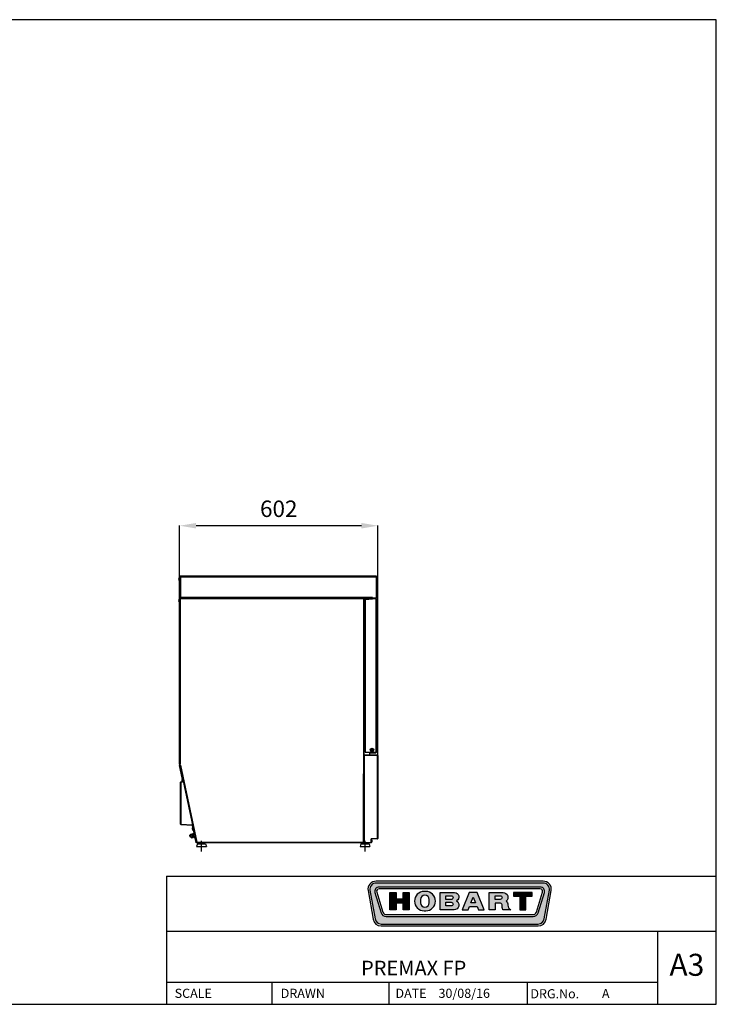
# Model space of a CAD drawing. Units: millimetres. Extents: x 10024 to 14250, y 0 to 2989.
# Drawn here: x 12137 to 14250, y 0 to 2989 of the extents above; entities that cross this region are included whole.
import ezdxf
from ezdxf.enums import TextEntityAlignment as Align

# ---------------------------------------------------------------- set-up
doc = ezdxf.new("R2010")
doc.units = ezdxf.units.MM
doc.linetypes.add('CENTER', pattern=[50.8, 31.75, -6.35, 6.35, -6.35])
for name, color, linetype in [('1', 1, 'Continuous'), ('5', 5, 'Continuous'), ('DEFAULT_1', 7, 'CENTER')]:
    doc.layers.add(name, color=color, linetype=linetype)
doc.layers.add('AM_5', color=3, linetype='Continuous', lineweight=25)
doc.styles.add('Arial', font='arial.ttf')
doc.styles.add('ROMANS', font='romans')
doc.styles.add('SIMPLEX', font='simplex')
doc.dimstyles.new('AM_ISO$0', dxfattribs={"dimtxt": 50, "dimasz": 50, "dimexe": 1, "dimexo": 1, "dimgap": 20, "dimtad": 1, "dimdsep": 46, "dimtxsty": 'Arial', "dimcen": 0, "dimclrd": 5, "dimclre": 5, "dimclrt": 6, "dimadec": 1, "dimazin": 2, "dimtp": 0.1, "dimtm": 0.1, "dimtfac": 0.71, "dimtmove": 0, "dimatfit": 3, "dimfxl": 1, "dimlwd": -1, "dimlwe": -1, "dimarcsym": 1})

# ---------------------------------------------------------------- blocks, each defined once
blk = doc.blocks.new('BOX')
blk.add_lwpolyline([(0, 0), (1, 0), (1, 1), (0, 1)], close=True)
blk = doc.blocks.new('A3titleb')
h = blk.add_hatch(color=5)
h.dxf.hatch_style = 1
h.paths.add_polyline_path([(-45.54, 31.11, 0.466308), (-47.21, 33.09), (-92.79, 33.09, 0.466308), (-94.46, 31.11), (-93.09, 23.31, 0.36397), (-91.42, 21.91), (-48.58, 21.91, 0.36397), (-46.91, 23.31)])
h.paths.add_polyline_path([(-93.11, 30.47, -0.504041), (-91.99, 31.99), (-48.01, 31.99, -0.504041), (-46.89, 30.47), (-48.56, 25.01, -0.329751), (-49.96, 23.97), (-90.04, 23.97, -0.329751), (-91.44, 25.01)], flags=16)
h.paths.add_polyline_path([(-92.62, 30.62, -0.504041), (-91.99, 31.47), (-48.01, 31.47, -0.504041), (-47.38, 30.62), (-49.05, 25.16, -0.329751), (-49.96, 24.49), (-90.04, 24.49, -0.329751), (-90.95, 25.16)], flags=0)
h.paths.add_polyline_path([(-89.02, 30.52), (-87.33, 30.52), (-87.33, 28.75), (-85.42, 28.75), (-85.42, 30.52), (-83.73, 30.52), (-83.73, 25.81), (-85.42, 25.81), (-85.42, 27.58), (-87.33, 27.58), (-87.33, 25.81), (-89.02, 25.81)], flags=0)
h.paths.add_polyline_path([(-79.68, 30.81), (-79.24, 30.81, -1), (-79.24, 25.52), (-79.68, 25.52, -1)], flags=0)
h.paths.add_polyline_path([(-80.64, 27.72), (-80.64, 28.61, -1), (-78.29, 28.61), (-78.29, 27.72, -1)], flags=0)
h.paths.add_polyline_path([(-75.35, 30.52), (-71.37, 30.52, -0.796474), (-70.86, 28.28, -0.767904), (-71.52, 25.81), (-75.35, 25.81)], flags=0)
h.paths.add_polyline_path([(-73.73, 26.84), (-73.73, 27.87), (-72.33, 27.87, -1), (-72.33, 26.84)], flags=0)
h.paths.add_polyline_path([(-73.73, 28.6), (-73.73, 29.63), (-72.33, 29.63, -1), (-72.33, 28.6)], flags=0)
h.paths.add_polyline_path([(-69.32, 25.81), (-67.37, 30.52), (-65.24, 30.52), (-63.29, 25.81), (-64.88, 25.81), (-65.24, 26.69), (-67.36, 26.69), (-67.72, 25.81)], flags=0)
h.paths.add_polyline_path([(-66.93, 27.72), (-66.3, 29.25), (-65.67, 27.72)], flags=0)
h.paths.add_polyline_path([(-61.96, 30.52), (-58.14, 30.52, -0.707107), (-57.31, 28.16, -0.240108), (-56.82, 27.07, 0.299682), (-56.08, 25.81), (-58.19, 25.81, -0.114453), (-58.43, 27.12, 0.426058), (-58.88, 27.58), (-60.35, 27.58), (-60.35, 25.81), (-61.96, 25.81)], flags=0)
h.paths.add_polyline_path([(-60.35, 28.61), (-60.35, 29.64), (-58.95, 29.64, -1), (-58.95, 28.61)], flags=0)
h.paths.add_polyline_path([(-55.35, 29.49), (-55.35, 30.52), (-50.2, 30.52), (-50.2, 29.49), (-51.96, 29.49), (-51.96, 25.81), (-53.58, 25.81), (-53.58, 29.49)], flags=0)
h = blk.add_hatch(color=1)
h.dxf.hatch_style = 1
h.paths.add_polyline_path([(-79.24, 30.81), (-79.68, 30.81, 1), (-79.68, 25.52), (-79.24, 25.52, 1)])
h.paths.add_polyline_path([(-78.29, 28.61), (-78.29, 27.72, -1), (-80.64, 27.72), (-80.64, 28.61, -1)], flags=16)
h.paths.add_polyline_path([(-65.24, 30.52), (-67.37, 30.52), (-69.32, 25.81), (-67.72, 25.81), (-67.36, 26.69), (-65.24, 26.69), (-64.88, 25.81), (-63.29, 25.81)])
h.paths.add_polyline_path([(-66.3, 29.25), (-65.67, 27.72), (-66.93, 27.72)], flags=16)
h.paths.add_polyline_path([(-58.14, 30.52), (-61.96, 30.52), (-61.96, 25.81), (-60.35, 25.81), (-60.35, 27.58), (-58.88, 27.58, -0.426058), (-58.43, 27.12, 0.114453), (-58.19, 25.81), (-56.08, 25.81, -0.299682), (-56.82, 27.07, 0.240108), (-57.31, 28.16, 0.707107)])
h.paths.add_polyline_path([(-60.35, 28.61), (-60.35, 29.64), (-58.95, 29.64, -1), (-58.95, 28.61)], flags=16)
h = blk.add_hatch(color=1)
h.dxf.hatch_style = 1
h.paths.add_polyline_path([(-70.86, 28.28, 0.796474), (-71.37, 30.52), (-75.35, 30.52), (-75.35, 25.81), (-71.52, 25.81, 0.767904)])
h.paths.add_polyline_path([(-73.73, 27.87), (-72.33, 27.87, -1), (-72.33, 26.84), (-73.73, 26.84)], flags=16)
h.paths.add_polyline_path([(-73.73, 28.6), (-73.73, 29.63), (-72.33, 29.63, -1), (-72.33, 28.6)], flags=16)
at = {"layer": '1'}
for points, const_width in [([(-88.18, 30.52), (-88.18, 25.81)], 1.69), ([(-84.57, 30.52), (-84.57, 25.81)], 1.69), ([(-55.35, 30), (-50.2, 30)], 1.03), ([(-52.77, 25.81), (-52.77, 29.49)], 1.62), ([(-87.33, 28.16), (-85.42, 28.16)], 1.18)]:
    blk.add_lwpolyline(points, dxfattribs=dict(at, const_width=const_width))
for points in [[(-89.02, 25.81), (-89.02, 30.52), (-87.33, 30.52), (-87.33, 28.75), (-85.42, 28.75), (-85.42, 30.52), (-83.73, 30.52), (-83.73, 25.81), (-85.42, 25.81), (-85.42, 27.58), (-87.33, 27.58), (-87.33, 25.81)], [(-65.24, 26.69), (-64.88, 25.81), (-63.29, 25.81), (-65.24, 30.52), (-67.37, 30.52), (-69.32, 25.81), (-67.72, 25.81), (-67.36, 26.69)], [(-55.35, 29.49), (-53.58, 29.49), (-53.58, 25.81), (-51.96, 25.81), (-51.96, 29.49), (-50.2, 29.49), (-50.2, 30.52), (-55.35, 30.52)], [(-66.93, 27.72), (-66.3, 29.25), (-65.67, 27.72)]]:
    blk.add_lwpolyline(points, close=True, dxfattribs=at)
for points in [[(-79.68, 25.52), (-79.24, 25.52, 1), (-79.24, 30.81), (-79.68, 30.81, 1)], [(-80.64, 27.72, 1), (-78.29, 27.72), (-78.29, 28.61, 1), (-80.64, 28.61)], [(-70.86, 28.28, -0.767904), (-71.52, 25.81), (-75.35, 25.81), (-75.35, 30.52), (-71.37, 30.52, -0.796474)], [(-72.33, 29.63, -1), (-72.33, 28.6), (-73.73, 28.6), (-73.73, 29.63)], [(-58.19, 25.81, -0.114453), (-58.43, 27.12, 0.426058), (-58.88, 27.58), (-60.35, 27.58), (-60.35, 25.81), (-61.96, 25.81), (-61.96, 30.52), (-58.14, 30.52, -0.707107), (-57.31, 28.16, -0.240108), (-56.82, 27.07, 0.299682), (-56.08, 25.81)], [(-58.95, 28.61), (-60.35, 28.61), (-60.35, 29.64), (-58.95, 29.64, -1)], [(-72.33, 27.87, -1), (-72.33, 26.84), (-73.73, 26.84), (-73.73, 27.87)]]:
    blk.add_lwpolyline(points, format="xyb", close=True, dxfattribs=at)
at = {"layer": '5'}
for p, q in [((-150, 35), (0, 35)), ((-150, 35), (-150, 0)), ((-150, 20), (0, 20)), ((-16, 20), (-16, 0)), ((-150, 6), (-16, 6)), ((-121.23, 6), (-121.23, 0)), ((-89.3, 6), (-89.3, 0)), ((-51.59, 6), (-51.59, 0))]:
    blk.add_line(p, q, dxfattribs=at)
for points in [[(-92.79, 33.61, 0.466308), (-94.97, 31.02), (-93.59, 23.22, 0.36397), (-91.42, 21.4), (-48.58, 21.4, 0.36397), (-46.41, 23.22), (-45.03, 31.02, 0.466308), (-47.21, 33.61)], [(-92.79, 33.09, 0.466308), (-94.46, 31.11), (-93.09, 23.31, 0.36397), (-91.42, 21.91), (-48.58, 21.91, 0.36397), (-46.91, 23.31), (-45.54, 31.11, 0.466308), (-47.21, 33.09)], [(-91.99, 31.99, 0.504041), (-93.11, 30.47), (-91.44, 25.01, 0.329751), (-90.04, 23.97), (-49.96, 23.97, 0.329751), (-48.56, 25.01), (-46.89, 30.47, 0.504041), (-48.01, 31.99)], [(-91.99, 31.47, 0.504041), (-92.62, 30.62), (-90.95, 25.16, 0.329751), (-90.04, 24.49), (-49.96, 24.49, 0.329751), (-49.05, 25.16), (-47.38, 30.62, 0.504041), (-48.01, 31.47)]]:
    blk.add_lwpolyline(points, format="xyb", close=True, dxfattribs=at)
at = {"style": 'SIMPLEX'}
for s, p in [('SCALE', (-147.73, 1.75)), ('DRAWN', (-118.8, 1.75)), ('DATE', (-87.5, 1.75)), ('DRG.No.', (-50.7, 1.63))]:
    blk.add_text(s, height=2.5, dxfattribs=at).set_placement(p)
at = {"style": 'ROMANS', "flags": 4}
blk.add_attdef('DESCRIPTION', text='', height=4, dxfattribs=at).set_placement((-83.15, 7.89), align=Align.CENTER)
for tag, p in [('SCALE', (-134.14, 1.7)), ('DATE', (-75.77, 1.75)), ('DRG.NO.', (-35.9, 1.69))]:
    blk.add_attdef(tag, p, '', height=2.5, dxfattribs=at)
at = {"layer": '5', "style": 'SIMPLEX'}
blk.add_text('A3', height=6, dxfattribs=at).set_placement((-8.02, 10), align=Align.MIDDLE)
blk = doc.blocks.new('*D15')
at = {"layer": 'AM_5', "color": 5, "linetype": 'ByBlock', "transparency": 16777216}
for p, q in [((12621.9, 1234.9), (12621.9, 1453.6)), ((13173.4, 1452.6), (12671.9, 1452.6)), ((13223.4, 756.6), (13223.4, 1453.6))]:
    blk.add_line(p, q, dxfattribs=at)
at = {"layer": 'AM_5', "color": 5, "transparency": 16777216}
for points in [[(12671.9, 1461), (12671.9, 1444.3), (12621.9, 1452.6)], [(13173.4, 1461), (13173.4, 1444.3), (13223.4, 1452.6)]]:
    blk.add_solid(points, dxfattribs=at)
at = {"layer": 'Defpoints', "color": 0, "transparency": 16777216}
for p in [(12621.9, 1452.6), (12621.9, 1233.9), (13223.4, 755.6)]:
    blk.add_point(p, dxfattribs=at)
at = {"layer": 'AM_5', "color": 6, "transparency": 16777216, "insert": (12922.7, 1497.6), "char_height": 50, "attachment_point": 5, "style": 'ROMANS'}
blk.add_mtext('602', dxfattribs=at)

msp = doc.modelspace()

# ---------------------------------------------------------------- linework, layer by layer
at = {"color": 0, "linetype": 'Continuous'}
for p, q in [((12619, 1291.2), (12619.3, 1291.2)), ((12619.3, 1290.2), (12619, 1290.2)), ((12619.3, 1292.8), (12619.3, 1292.8)), ((12619.3, 1288.6), (12619.3, 1288.6)), ((12620.4, 1294.8), (12620.4, 1286.6)), ((12621.9, 1294.8), (12620.4, 1294.8)), ((12621.9, 1286.6), (12620.4, 1286.6)), ((12621.9, 1294.8), (12621.9, 1286.6)), ((12622.9, 1292.8), (12621.9, 1292.8)), ((12622.9, 1288.6), (12621.9, 1288.6)), ((12622.9, 1233.9), (12622.9, 1298.3)), ((12623.7, 1298.3), (12622.9, 1298.3)), ((12623.5, 1295.3), (12622.9, 1295.3)), ((12623.7, 1298.4), (12623.5, 1298.7)), ((12623.5, 1297.6), (12623.5, 1233.6)), ((12623.5, 1297.6), (12625.5, 1297.6)), ((12624.9, 1298.3), (12624.9, 1298.4)), ((12625.5, 1298.3), (12624.9, 1298.3)), ((12625.5, 1297.6), (12625.5, 1299.6)), ((13219.4, 1299.6), (12625.5, 1299.6)), ((12625.5, 1235.2), (12625.5, 1297.6)), ((12625.5, 1297.6), (13217.9, 1297.6)), ((13217.9, 1297.6), (13217.9, 1233.6)), ((13217.9, 1297.6), (13219.4, 1297.6)), ((13219.4, 1299.6), (13219.4, 1297.6)), ((13219.4, 1297.6), (13219.5, 1297.6)), ((13219.5, 1233.6), (13219.5, 1297.6)), ((12619, 1225.9), (12619.3, 1225.9)), ((12619.3, 1227.5), (12619.3, 1227.5)), ((12619.5, 1225.9), (12619.8, 1225.9)), ((12619.8, 1227.5), (12619.8, 1227.5)), ((12620.4, 1229.5), (12620.4, 1228.8)), ((12622.4, 1229.5), (12620.4, 1229.5)), ((12620.9, 1229.5), (12620.9, 1221.3)), ((12621.9, 1229.5), (12621.9, 1233.9)), ((12621.9, 1233.9), (12623.2, 1233.9)), ((12622.4, 1231.9), (12621.9, 1231.9)), ((12622.4, 1233.9), (12622.4, 728.4)), ((12623.5, 1233.6), (12624.5, 1233.6)), ((12623.9, 1231.6), (12623.9, 1233.6)), ((12623.9, 1232.3), (12624, 1232.3)), ((12624.5, 1233.6), (12624, 1232.5)), ((12624.7, 1233.4), (12624, 1231.9)), ((12624, 1232.3), (12624, 1232.5)), ((12624, 1232.5), (12624, 1231.9)), ((12624, 1231.9), (12624, 1231.9)), ((12624.3, 1231.9), (12624, 1231.9)), ((12624, 1231.4), (12624, 728.4)), ((12624, 1231.4), (13179.9, 1231.4)), ((12625.4, 1234.6), (12624.5, 1232.5)), ((12624.7, 1234.1), (12624.5, 1233.7)), ((13179.9, 1232.5), (12624.5, 1232.5)), ((12624.8, 1234.1), (12624.7, 1233.4)), ((12624.9, 1233.4), (12624.7, 1233.4)), ((12624.9, 1234.5), (12624.8, 1234.1)), ((12627, 1234.6), (12624.9, 1234.6)), ((12627, 1234), (12625.2, 1234)), ((12625.3, 1235), (12625.5, 1235.2)), ((12625.3, 1235), (12625.5, 1235.1)), ((12625.4, 1235.1), (12625.4, 1234.6)), ((12625.5, 1235.1), (12625.5, 1235.2)), ((12626.9, 1235.2), (12625.5, 1235.2)), ((12626.9, 1235.2), (12626.9, 1235.3)), ((12627, 1235.3), (12626.9, 1235.3)), ((12627, 1233.6), (12627, 1235.3)), ((13207.3, 1235.2), (12627, 1235.2)), ((13179.9, 1231.4), (13179.9, 1233.6)), ((13179.9, 1233.6), (13180.7, 1233.6)), ((13180.2, 1231.7), (13179.9, 1231.4)), ((13179.9, 1231.4), (13179.9, 699.1)), ((13180, 1233.6), (13180, 1233.3)), ((13180, 1233.3), (13180, 1231.6)), ((13180.2, 1232.5), (13180.2, 1232)), ((13181.5, 758.1), (13181.5, 1233.6)), ((13181.5, 1233.6), (13219.5, 1233.6)), ((13181.5, 1232.1), (13182.5, 1232.1)), ((13182.5, 1232.1), (13182.5, 1223.9)), ((13183.7, 1230.1), (13183.7, 1230.1)), ((13183.7, 1228.5), (13184, 1228.5)), ((13184, 1227.5), (13183.7, 1227.5)), ((13183.7, 1225.9), (13183.7, 1225.9)), ((13185.1, 765.3), (13185.1, 1228.6)), ((13185.1, 1228.6), (13186, 1228.6)), ((13186, 1229.4), (13217.2, 1232.2)), ((13186, 1228.6), (13217.2, 1231.4)), ((13186, 1229.4), (13186.1, 1228.6)), ((13186, 765.3), (13186, 1228.6)), ((13207.3, 1233.6), (13207.3, 1235.2)), ((13217.2, 1232.2), (13217.3, 1231.4)), ((13217.4, 1231.4), (13217.2, 1231.4)), ((13217.4, 1232.2), (13217.4, 1231.4)), ((13217.4, 1231.4), (13217.4, 765.3)), ((13217.6, 1231.3), (13217.4, 1231.4)), ((13217.7, 1231.3), (13217.6, 1231.3)), ((13219, 1230.6), (13219, 765.3)), ((12619.3, 1224.9), (12619, 1224.9)), ((12619.3, 1223.3), (12619.3, 1223.3)), ((12619.8, 1224.9), (12619.5, 1224.9)), ((12619.8, 1223.3), (12619.8, 1223.3)), ((12620.4, 1221.9), (12620.4, 1221.3)), ((12622.4, 1221.3), (12620.4, 1221.3)), ((12621.9, 728.4), (12621.9, 1221.3)), ((13181.5, 1223.9), (13182.5, 1223.9)), ((13181.5, 1220.3), (13183.4, 1220.3)), ((13183.4, 1219.5), (13181.5, 1219.5)), ((13181.5, 1219.5), (13183.4, 1219.5)), ((13181.5, 1219.3), (13184.3, 1219.3)), ((13181.5, 1206.4), (13182.5, 1206.4)), ((13181.5, 1198.2), (13182.5, 1198.2)), ((13182.5, 1206.4), (13182.5, 1198.2)), ((13183.4, 1220.3), (13183.4, 1219.5)), ((13183.4, 1219.3), (13183.4, 1219.5)), ((13183.4, 1219.3), (13183.4, 1205)), ((13183.4, 1199.6), (13183.4, 950)), ((13183.7, 1204.4), (13183.7, 1204.4)), ((13183.7, 1202.8), (13184, 1202.8)), ((13184, 1201.8), (13183.7, 1201.8)), ((13183.7, 1200.2), (13183.7, 1200.2)), ((13184.3, 838.2), (13184.3, 1219.3)), ((13184.7, 1216.8), (13184.3, 1216.5)), ((13185.1, 1217), (13184.7, 1216.8)), ((13219.5, 1210.2), (13219, 1210.2)), ((13219, 1207.2), (13222.5, 1207.2)), ((13219.5, 1184.5), (13219.5, 1210.2)), ((13222.5, 1187.2), (13222.5, 1207.2)), ((13222.5, 1204), (13222.7, 1204)), ((13222.5, 1201.6), (13222.7, 1201.6)), ((13222.7, 1204), (13222.7, 1190.7)), ((13219, 1187.2), (13222.5, 1187.2)), ((13219, 1184.6), (13220.3, 1184.3)), ((13222.5, 1192), (13222.7, 1192)), ((13222.5, 1190.7), (13222.7, 1190.7)), ((13181.5, 951.4), (13182.5, 951.4)), ((13181.5, 943.2), (13182.5, 943.2)), ((13182.5, 951.4), (13182.5, 943.2)), ((13183.4, 944.6), (13183.4, 838)), ((13183.7, 949.4), (13183.7, 949.4)), ((13183.7, 947.8), (13184, 947.8)), ((13184, 946.8), (13183.7, 946.8)), ((13183.7, 945.2), (13183.7, 945.2)), ((13182.5, 815.9), (13182.5, 816.8)), ((13185.1, 816.8), (13182.5, 816.8)), ((13185.1, 815.9), (13182.5, 815.9)), ((13181.5, 777.2), (13185.1, 777.2)), ((13181.7, 800.8), (13181.7, 791.8)), ((13181.7, 791.8), (13181.8, 789.9)), ((13181.8, 789.9), (13181.8, 789.8)), ((13182, 791.8), (13182.1, 791.8)), ((13185.1, 779.7), (13182, 779.7)), ((13182.1, 791.8), (13185.1, 791.8)), ((13183.6, 801.7), (13182.3, 802.7)), ((13182.4, 789.9), (13182.5, 789.8)), ((13182.5, 789.8), (13185.1, 789.8)), ((13183.1, 800.8), (13183.1, 791.8)), ((13185.1, 800.8), (13183.1, 800.8)), ((13183.1, 791.8), (13183.1, 791.3)), ((13183.1, 791.3), (13183.3, 790.8)), ((13183.3, 790.8), (13183.5, 790.4)), ((13183.4, 800.8), (13183.4, 791.8)), ((13183.4, 791.8), (13183.4, 791.3)), ((13183.4, 789.8), (13183.4, 779.7)), ((13184.1, 789.9), (13184.5, 789.8)), ((13184.3, 779.7), (13184.3, 789.8)), ((13184.5, 789.9), (13184.8, 789.8)), ((13184.8, 789.8), (13184.8, 803.9)), ((13184.8, 803.9), (13185.1, 803.9)), ((13184.8, 802.4), (13185.1, 802.4)), ((13181.3, 758.1), (13181.3, 699.1)), ((13181.3, 758.1), (13181.5, 758.1)), ((13181.4, 755.2), (13181.3, 755.2)), ((13181.4, 757.2), (13181.4, 491.2)), ((13181.4, 757.2), (13221.2, 757.2)), ((13221.8, 755.6), (13181.4, 755.6)), ((13185.1, 765.3), (13219, 765.3)), ((13196.8, 764.5), (13196.8, 765.3)), ((13196.8, 764.5), (13217.2, 764.5)), ((13197.9, 757.7), (13197.9, 757.2)), ((13198.6, 757.2), (13198.6, 757.5)), ((13198.6, 757.5), (13199.6, 757.5)), ((13199.6, 757.5), (13199.6, 757.2)), ((13201.4, 763.7), (13217.4, 763.7)), ((13205.7, 774.2), (13203.7, 773.1)), ((13203.7, 773.1), (13203.7, 770.8)), ((13203.7, 770.8), (13205.7, 769.6)), ((13207.7, 773.1), (13205.7, 774.2)), ((13205.7, 769.6), (13207.7, 770.8)), ((13207.7, 770.8), (13207.7, 773.1)), ((13218, 765.3), (13217.2, 764.5)), ((13217.4, 763.7), (13217.4, 764.5)), ((13221.9, 756.9), (13221.6, 757)), ((13221.8, 502.2), (13221.8, 755.6)), ((13221.8, 755.6), (13222.6, 755.6)), ((13221.8, 755.6), (13223.2, 755.6)), ((13222.6, 755.6), (13222.6, 756.3)), ((13223.2, 756.3), (13222.8, 756.1)), ((13223.4, 755.6), (13223.4, 503.8)), ((12621.9, 728.4), (12622.4, 728.4)), ((12622.1, 725.2), (12623.4, 725.5)), ((12631.2, 682.5), (12622.1, 725.2)), ((12622.4, 728.4), (12624, 728.4)), ((12622.6, 725.2), (12624.2, 725.5)), ((12622.6, 725.2), (12672.2, 492.2)), ((12622.9, 725.4), (12622.9, 728.4)), ((12623, 725.3), (12622.9, 725.4)), ((12623.4, 725.4), (12623.4, 728.4)), ((12624.2, 725.5), (12673.7, 492.5)), ((13179.7, 698.9), (13179.7, 699.1)), ((13179.7, 699.1), (13179.9, 699.1)), ((13180, 698.9), (13179.7, 698.9)), ((13179.9, 699.1), (13181.3, 699.1)), ((13180, 492), (13180, 698.9)), ((13180, 698.9), (13181.3, 698.9)), ((13181.2, 492), (13181.2, 698.9)), ((12623.7, 672.2), (12623.7, 547.8)), ((12623.7, 672.2), (12624, 672.2)), ((12630.2, 676.5), (12624.9, 674)), ((12625.3, 673.1), (12624.9, 674)), ((12625, 672.9), (12625.2, 673.1)), ((12625.2, 673.1), (12625.2, 546.9)), ((12630.7, 675.6), (12625.3, 673.1)), ((12629, 680.1), (12629, 680.1)), ((12629, 678.5), (12629.4, 678.6)), ((12629.6, 677.6), (12629.3, 677.5)), ((12629.5, 680.1), (12629.5, 680.1)), ((12629.5, 678.5), (12629.9, 678.6)), ((12631.2, 682.6), (12629.7, 682.3)), ((12629.7, 682.3), (12629.9, 681.6)), ((12630.1, 677.6), (12629.8, 677.5)), ((12631.7, 682.6), (12630.2, 682.3)), ((12631.9, 674.3), (12630.2, 682.3)), ((12630.4, 676), (12630.4, 676)), ((12633.4, 674.6), (12631.9, 674.3)), ((12623.7, 547.8), (12624, 547.8)), ((12625.7, 546.8), (12625.6, 545.8)), ((12625.6, 545.8), (12661.2, 543.9)), ((12625.7, 546.8), (12661, 544.9)), ((12662.4, 535.9), (12660.7, 543.9)), ((12653.8, 513.6), (12653.4, 513)), ((12654.4, 508.1), (12653.4, 513)), ((12655.3, 513.9), (12653.8, 513.6)), ((12655, 507.7), (12653.8, 513.6)), ((12655, 507.7), (12654.4, 508.1)), ((12654.9, 515.6), (12655, 516.7)), ((12654.9, 515.6), (12656.9, 506.3)), ((12655, 516.7), (12659.2, 517.6)), ((12655.6, 513.9), (12659.8, 514.7)), ((12656.8, 508.2), (12661, 509.1)), ((12659.2, 517.6), (12659.8, 516.6)), ((12659.8, 516.6), (12661.8, 507.4)), ((12660.2, 533.5), (12660.2, 533.5)), ((12660.2, 531.9), (12660.5, 532)), ((12662.1, 515.3), (12660.2, 514.9)), ((12660.7, 531), (12660.4, 530.9)), ((12660.7, 533.5), (12660.7, 533.5)), ((12660.7, 531.9), (12661, 532)), ((12662.4, 536), (12660.9, 535.7)), ((12660.9, 535.7), (12661.1, 535)), ((12661.2, 531), (12660.9, 530.9)), ((12661.1, 529.4), (12661.1, 529.4)), ((12662.9, 536), (12661.4, 535.7)), ((12663.1, 527.7), (12661.4, 535.7)), ((12663.4, 509.5), (12661.4, 509.1)), ((12661.6, 529.4), (12661.6, 529.4)), ((12661.7, 517.1), (12661.9, 518.1)), ((12661.7, 517.1), (12663.7, 507.8)), ((12661.9, 518.1), (12666.1, 519)), ((12662.6, 527.7), (12662.5, 528.2)), ((12662.5, 515.3), (12666.7, 516.2)), ((12663, 527.8), (12662.6, 527.7)), ((12664.6, 528), (12663.1, 527.7)), ((12663.7, 509.7), (12667.9, 510.6)), ((12666, 519), (12664.1, 527.9)), ((12666.1, 519), (12666.6, 518.1)), ((12668.5, 507.7), (12668.6, 508.8)), ((12656.5, 508), (12655, 507.7)), ((12656.9, 506.3), (12657.4, 505.4)), ((12657.4, 505.4), (12661.6, 506.3)), ((12661.6, 506.3), (12661.8, 507.4)), ((12663.7, 507.8), (12664.3, 506.8)), ((12664.3, 506.8), (12668.5, 507.7)), ((12671.7, 492.2), (12668.4, 507.7)), ((12671.3, 494.2), (12671.7, 494.3)), ((12671.7, 492.2), (12672.2, 492.3)), ((12672.2, 492.2), (12673, 492.4)), ((12672.5, 490.4), (12672.5, 492.2)), ((12672.5, 492), (13180, 492)), ((12673, 491.2), (12672.5, 491.2)), ((13180.7, 490.4), (12672.5, 490.4)), ((12673, 492), (12673, 492.4)), ((12673.1, 492.4), (12673, 492.4)), ((12673, 490.4), (12673, 492)), ((12673.1, 492.4), (12673.7, 492.5)), ((12675.9, 487.2), (12673.4, 479.2)), ((12673.4, 479.2), (12703.4, 479.2)), ((12675.9, 487.2), (12700.9, 487.2)), ((12683.4, 490.4), (12683.4, 487.2)), ((12684.4, 487.2), (12684.4, 490.4)), ((12692.4, 487.2), (12692.4, 490.4)), ((12693.4, 490.4), (12693.4, 487.2)), ((12700.9, 487.2), (12703.4, 479.2)), ((13171.9, 487.2), (13169.4, 479.2)), ((13169.4, 479.2), (13199.4, 479.2)), ((13171.9, 487.2), (13196.9, 487.2)), ((13179.4, 490.4), (13179.4, 487.2)), ((13180, 492), (13181.4, 492)), ((13180.4, 487.2), (13180.4, 490.4)), ((13180.7, 490.4), (13180.7, 492)), ((13180.7, 491.2), (13202.7, 491.2)), ((13188.4, 487.2), (13188.4, 491.2)), ((13189.4, 491.2), (13189.4, 487.2)), ((13196.9, 487.2), (13199.4, 479.2)), ((13202.7, 491.2), (13202.7, 502.2)), ((13221.8, 502.2), (13202.7, 502.2)), ((13202.7, 499.8), (13204.2, 499.8)), ((13202.7, 491.6), (13204.2, 491.6)), ((13204.2, 499.8), (13204.2, 491.6)), ((13205.4, 497.8), (13205.4, 497.8)), ((13205.4, 496.2), (13205.7, 496.2)), ((13205.7, 495.2), (13205.4, 495.2)), ((13205.4, 493.6), (13205.4, 493.6)), ((13222.1, 502.4), (13221.8, 502.2))]:
    msp.add_line(p, q, dxfattribs=at)
for points in [[(12622.7, 1232.9), (12622.6, 1233.2), (12622.5, 1233.6), (12622.4, 1233.9)], [(12623.4, 1232), (12623.1, 1232.3), (12622.9, 1232.6), (12622.7, 1232.9)], [(12624, 1231.4), (12623.9, 1231.7), (12623.7, 1232), (12623.6, 1232.3), (12623.5, 1232.6), (12623.4, 1232.9), (12623.3, 1233.2), (12623.2, 1233.6), (12623.2, 1233.9)], [(12624, 1231.4), (12623.7, 1231.7), (12623.4, 1232)], [(12623.5, 1233.6), (12623.5, 1233.6), (12623.5, 1233.7), (12623.6, 1233.8), (12623.6, 1233.8), (12623.6, 1233.9), (12623.7, 1234), (12623.7, 1234), (12623.8, 1234.1), (12623.9, 1234.2), (12623.9, 1234.2), (12624, 1234.3), (12624.1, 1234.4), (12624.2, 1234.4), (12624.3, 1234.5), (12624.4, 1234.6), (12624.5, 1234.6)], [(12624, 1231.4), (12624.1, 1231.6), (12624.2, 1231.8)], [(12624.2, 1231.8), (12624.4, 1232.2), (12624.5, 1232.3), (12624.5, 1232.5)], [(12624.5, 1234.6), (12624.6, 1234.7), (12624.8, 1234.8), (12624.9, 1234.8)], [(12624.5, 1233.6), (12624.5, 1233.6), (12624.5, 1233.7), (12624.6, 1233.8), (12624.6, 1233.8)], [(12624.6, 1233.8), (12624.6, 1233.9), (12624.6, 1234), (12624.6, 1234), (12624.7, 1234.1), (12624.7, 1234.2), (12624.7, 1234.2), (12624.8, 1234.3), (12624.8, 1234.4)], [(12624.8, 1234.4), (12624.9, 1234.4), (12624.9, 1234.5), (12625, 1234.6)], [(12624.9, 1234.8), (12625, 1234.9), (12625.1, 1235), (12625.3, 1235)], [(12625, 1234.6), (12625, 1234.6), (12625.1, 1234.7), (12625.1, 1234.8), (12625.2, 1234.8), (12625.3, 1234.9), (12625.3, 1235)], [(13180.4, 1232.3), (13180.2, 1232), (13180.1, 1231.7)], [(13180.8, 1232.3), (13180.5, 1232), (13180.2, 1231.7)], [(13180.7, 1233.6), (13180.7, 1233.6), (13180.7, 1233.2), (13180.6, 1232.9), (13180.5, 1232.6), (13180.4, 1232.3)], [(13181.3, 1232.9), (13181.1, 1232.6), (13180.8, 1232.3)], [(13181.5, 1233.6), (13181.5, 1233.6), (13181.4, 1233.2), (13181.3, 1232.9)], [(13219, 1230.6), (13219, 1230.6), (13218.9, 1230.7), (13218.9, 1230.7), (13218.8, 1230.8), (13218.7, 1230.9), (13218.6, 1230.9), (13218.5, 1231), (13218.4, 1231), (13218.2, 1231.1), (13218.1, 1231.2), (13217.9, 1231.2), (13217.7, 1231.3)], [(13182.8, 1219.3), (13182.8, 1219.3), (13182.9, 1219.3), (13182.9, 1219.3)], [(13182.9, 1219.3), (13183, 1219.4), (13183.1, 1219.3), (13183.2, 1219.3), (13183.2, 1219.3), (13183.3, 1219.3)], [(13181.7, 800.8), (13181.7, 801.3), (13181.8, 801.8), (13182, 802.3), (13182.3, 802.7)], [(13183.1, 800.8), (13182.9, 800.8), (13182.7, 800.8), (13182.4, 800.8), (13182.2, 800.8), (13181.9, 800.8), (13181.7, 800.8)], [(13181.7, 791.8), (13181.8, 791.8), (13181.9, 791.8), (13182, 791.8)], [(13182.1, 791.8), (13182.1, 791.3), (13182.1, 790.8)], [(13182.1, 790.8), (13182.2, 790.4), (13182.3, 790.1), (13182.4, 789.9)], [(13183.1, 800.8), (13183.1, 801.1), (13183.2, 801.3), (13183.4, 801.6), (13183.6, 801.7)], [(13183.4, 800.8), (13183.4, 801.1), (13183.4, 801.3), (13183.5, 801.5), (13183.6, 801.7)], [(13183.4, 791.3), (13183.6, 790.8), (13183.8, 790.4), (13184.1, 790.1), (13184.5, 789.9)], [(13183.5, 790.4), (13183.8, 790.1), (13184.1, 789.9)], [(13221.6, 757), (13221.4, 757.1), (13221.2, 757.2)], [(13222.6, 756.3), (13222.3, 756.6), (13221.9, 756.9)], [(12624, 672.2), (12624.1, 672.3), (12624.2, 672.3), (12624.3, 672.4), (12624.4, 672.5), (12624.4, 672.6), (12624.6, 672.6), (12624.7, 672.7), (12624.8, 672.8), (12624.9, 672.8), (12625, 672.9)], [(12624, 547.8), (12624.1, 547.7), (12624.2, 547.6), (12624.3, 547.6), (12624.4, 547.5), (12624.4, 547.4), (12624.6, 547.3), (12624.7, 547.3), (12624.8, 547.2), (12624.9, 547.1), (12625, 547.1), (12625.2, 546.9)], [(12655, 516.7), (12655, 516.5), (12655, 516.3), (12655, 516.2), (12655, 516), (12655, 515.8), (12655, 515.7), (12655, 515.5), (12655, 515.4), (12655.1, 515.2), (12655.1, 515.1), (12655.2, 514.9), (12655.2, 514.8), (12655.3, 514.6), (12655.3, 514.5), (12655.4, 514.3), (12655.5, 514.2), (12655.6, 514), (12655.6, 513.9)], [(12655.6, 513.9), (12655.7, 513.5), (12655.7, 513.2), (12655.7, 512.9), (12655.7, 512.6), (12655.8, 512.2), (12655.8, 511.9), (12655.9, 511.6), (12655.9, 511.3), (12656, 511), (12656, 510.7), (12656.1, 510.4), (12656.2, 510), (12656.3, 509.7), (12656.4, 509.4), (12656.5, 509.1), (12656.6, 508.8), (12656.7, 508.5), (12656.8, 508.2)], [(12656.8, 508.2), (12656.8, 508), (12656.8, 507.9), (12656.8, 507.7), (12656.8, 507.5), (12656.8, 507.4), (12656.8, 507.2), (12656.8, 507.1), (12656.8, 506.9), (12656.9, 506.7), (12656.9, 506.6), (12657, 506.4), (12657, 506.3), (12657.1, 506.1), (12657.1, 506), (12657.2, 505.8), (12657.3, 505.7), (12657.4, 505.5), (12657.4, 505.4)], [(12659.2, 517.6), (12659.3, 517.4), (12659.4, 517.3), (12659.5, 517.1), (12659.5, 517), (12659.6, 516.8), (12659.7, 516.7), (12659.7, 516.5), (12659.7, 516.4), (12659.8, 516.2), (12659.8, 516.1), (12659.8, 515.9), (12659.9, 515.7), (12659.9, 515.6), (12659.9, 515.4), (12659.9, 515.3), (12659.8, 515.1), (12659.8, 514.9), (12659.8, 514.7)], [(12659.8, 514.7), (12659.9, 514.4), (12660.1, 514.1), (12660.2, 513.8), (12660.3, 513.5), (12660.4, 513.2), (12660.5, 512.9), (12660.5, 512.6), (12660.6, 512.3), (12660.7, 512), (12660.7, 511.7), (12660.8, 511.4), (12660.9, 511), (12660.9, 510.7), (12660.9, 510.4), (12661, 510.1), (12661, 509.8), (12661, 509.4), (12661, 509.1)], [(12661, 509.1), (12661.1, 508.9), (12661.2, 508.8), (12661.3, 508.7), (12661.3, 508.5), (12661.4, 508.4), (12661.5, 508.2), (12661.5, 508.1), (12661.6, 507.9), (12661.6, 507.7), (12661.6, 507.6), (12661.6, 507.4), (12661.7, 507.3), (12661.7, 507.1), (12661.7, 506.9), (12661.7, 506.8), (12661.6, 506.6), (12661.6, 506.4), (12661.6, 506.3)], [(12661.9, 518.1), (12661.9, 518), (12661.9, 517.8), (12661.8, 517.6), (12661.8, 517.5), (12661.8, 517.3), (12661.9, 517.1), (12661.9, 517), (12661.9, 516.8), (12661.9, 516.7), (12662, 516.5), (12662, 516.4), (12662.1, 516.2), (12662.1, 516.1), (12662.2, 515.9), (12662.2, 515.8), (12662.3, 515.6), (12662.4, 515.5), (12662.5, 515.3)], [(12662.5, 515.3), (12662.5, 515), (12662.5, 514.7), (12662.5, 514.3), (12662.6, 514), (12662.6, 513.7), (12662.7, 513.4), (12662.7, 513.1), (12662.8, 512.7), (12662.8, 512.4), (12662.9, 512.1), (12663, 511.8), (12663.1, 511.5), (12663.1, 511.2), (12663.2, 510.9), (12663.3, 510.6), (12663.5, 510.3), (12663.6, 510), (12663.7, 509.7)], [(12663.7, 509.7), (12663.7, 509.5), (12663.7, 509.3), (12663.6, 509.2), (12663.6, 509), (12663.6, 508.8), (12663.7, 508.7), (12663.7, 508.5), (12663.7, 508.4), (12663.7, 508.2), (12663.8, 508), (12663.8, 507.9), (12663.9, 507.7), (12663.9, 507.6), (12664, 507.4), (12664, 507.3), (12664.1, 507.1), (12664.2, 507), (12664.3, 506.8)], [(12666.1, 519), (12666.1, 518.9), (12666.2, 518.7), (12666.3, 518.6), (12666.4, 518.4), (12666.4, 518.3), (12666.5, 518.1), (12666.6, 518), (12666.6, 517.8), (12666.6, 517.7), (12666.7, 517.5), (12666.7, 517.4), (12666.7, 517.2), (12666.7, 517), (12666.7, 516.9), (12666.7, 516.7), (12666.7, 516.5), (12666.7, 516.4), (12666.7, 516.2)], [(12666.7, 516.2), (12666.8, 515.9), (12666.9, 515.6), (12667, 515.3), (12667.1, 515), (12667.2, 514.7), (12667.3, 514.4), (12667.4, 514.1), (12667.5, 513.7), (12667.5, 513.4), (12667.6, 513.1), (12667.7, 512.8), (12667.7, 512.5), (12667.7, 512.2), (12667.8, 511.9), (12667.8, 511.5), (12667.8, 511.2), (12667.8, 510.9), (12667.9, 510.6)], [(12667.9, 510.6), (12667.9, 510.4), (12668, 510.3), (12668.1, 510.1), (12668.2, 510), (12668.2, 509.8), (12668.3, 509.7), (12668.4, 509.5), (12668.4, 509.4), (12668.4, 509.2), (12668.5, 509), (12668.5, 508.9), (12668.5, 508.7), (12668.5, 508.6), (12668.5, 508.4), (12668.5, 508.2), (12668.5, 508.1), (12668.5, 507.9), (12668.5, 507.7)], [(13223.2, 503.2), (13223, 503), (13222.7, 502.8), (13222.4, 502.6), (13222.1, 502.4)], [(13223.4, 503.8), (13223.4, 503.6), (13223.3, 503.4), (13223.2, 503.2)]]:
    msp.add_lwpolyline(points, dxfattribs=at)
for radius in [5.25, 5, 4.8]:
    msp.add_circle((13205.7, 771.9), radius, dxfattribs=at)
for centre, radius, start, end in [((12625.3, 1290.7), 6.33, 160.7221, 175.4721), ((12625.3, 1290.7), 6.33, 184.5279, 199.2779), ((12625.3, 1290.7), 6.35, 139.8095, 160.7842), ((12625.3, 1290.7), 6, 175.2193, 184.7807), ((12625.3, 1290.7), 6.35, 199.2158, 220.1905), ((12624.9, 1297.3), 2, 103.2246, 149.9968), ((12625.5, 1297.6), 2, 90, 180), ((12625.5, 1297.6), 1, 90, 180), ((12624.9, 1297.3), 1, 90, 93.6662), ((13217.9, 1298), 1.6, 345.5159, 23.2213), ((12625.3, 1225.4), 6.33, 160.7221, 175.4721), ((12625.3, 1225.4), 6.35, 139.8095, 160.7842), ((12625.3, 1225.4), 6, 175.2193, 184.7807), ((12625.8, 1225.4), 6.33, 160.7221, 175.4721), ((12625.8, 1225.4), 6.35, 139.8095, 160.7842), ((12625.8, 1225.4), 6, 175.2193, 184.7807), ((13177.7, 1228), 6.35, 19.2158, 40.1905), ((13177.7, 1228), 6.35, 319.8095, 340.7842), ((13177.7, 1228), 6.33, 4.5279, 19.2779), ((13177.7, 1228), 6, 355.2193, 4.7807), ((13177.7, 1228), 6.33, 340.7221, 355.4721), ((13186.1, 1228.6), 0.84, 95, 177.6873), ((13217.4, 1230.6), 1.6, 0, 95), ((12625.3, 1225.4), 6.33, 184.5279, 199.2779), ((12625.3, 1225.4), 6.35, 199.2158, 220.1905), ((12625.8, 1225.4), 6.33, 184.5279, 199.2779), ((12625.8, 1225.4), 6.35, 199.2158, 220.1905), ((13177.7, 1202.3), 6.35, 19.2158, 40.1905), ((13177.7, 1202.3), 6.35, 319.8095, 340.7842), ((13183, 1219), 0.4, 51.1711, 128.868), ((13183.4, 1219.5), 0.82, 342.9425, 90), ((13177.7, 1202.3), 6.33, 4.5279, 19.2779), ((13177.7, 1202.3), 6, 355.2193, 4.7807), ((13177.7, 1202.3), 6.33, 340.7221, 355.4721), ((13187.7, 1211.1), 6.4, 113.7182, 122.7964), ((13219.5, 1207.2), 3, 0, 90), ((13219.5, 1187.2), 3, 285.6816, 0), ((13177.7, 947.3), 6.35, 19.2158, 40.1905), ((13177.7, 947.3), 6.35, 319.8095, 340.7842), ((13177.7, 947.3), 6.33, 4.5279, 19.2779), ((13177.7, 947.3), 6, 355.2193, 4.7807), ((13177.7, 947.3), 6.33, 340.7221, 355.4721), ((13209.3, 741.4), 100, 104.0298, 106.1434), ((13182.5, 779.8), 37, 90, 91.4871), ((13182.5, 779.8), 36, 90, 91.5262), ((13182.5, 779.8), 12, 93.9586, 94.5574), ((13182.5, 779.8), 10, 90, 95.4645), ((13182, 777.7), 2, 90, 104.4806), ((13184.8, 800.8), 3.12, 90, 143.1913), ((13184.8, 800.8), 1.56, 90, 143.1913), ((13204.9, 757.7), 7, 98.9146, 180), ((13227.7, 779.7), 36.6, 215.7724, 217.3338), ((13217.4, 765.3), 0.8, 270, 0), ((13217.4, 765.3), 1.6, 270, 0), ((13221.8, 755.6), 1.6, 0.7855, 103.3599), ((13183.4, 715.1), 3, 131.9323, 134.8269), ((12625.7, 672.2), 2, 115, 180), ((12625.7, 672.2), 1, 115, 120.0011), ((12635.3, 679.3), 6.35, 151.8095, 172.7206), ((12635.3, 679.3), 6.33, 172.7221, 187.4721), ((12635.3, 679.3), 6.33, 196.5279, 208.7785), ((12635.3, 679.3), 6, 187.2193, 196.7807), ((12635.8, 679.3), 6.35, 151.8095, 172.7206), ((12635.8, 679.3), 6.33, 172.7221, 187.4721), ((12635.8, 679.3), 6.33, 196.5279, 211.2779), ((12635.8, 679.3), 6, 187.2193, 196.7807), ((12635.8, 679.3), 6.35, 211.2794, 232.1905), ((12625.7, 547.8), 2, 180, 267), ((12625.7, 547.8), 1, 239.9997, 267), ((12666.5, 532.7), 6.35, 151.8095, 172.7206), ((12666.5, 532.7), 6.33, 172.7221, 187.4721), ((12666.5, 532.7), 6.33, 196.5279, 211.2779), ((12666.5, 532.7), 6, 187.2193, 196.7807), ((12667, 532.7), 6.35, 151.8095, 172.7206), ((12667, 532.7), 6.33, 172.7221, 187.4721), ((12667, 532.7), 6.33, 196.5279, 211.2779), ((12667, 532.7), 6, 187.2193, 196.7807), ((12666.5, 532.7), 6.35, 211.2794, 232.1905), ((12667, 532.7), 6.35, 211.2794, 232.1905), ((13203.5, 501.4), 0.8, 105.4975, 180), ((13199.4, 495.7), 6.35, 19.2158, 40.1905), ((13199.4, 495.7), 6.35, 319.8095, 340.7842), ((13199.4, 495.7), 6.33, 4.5279, 19.2779), ((13199.4, 495.7), 6, 355.2193, 4.7807), ((13199.4, 495.7), 6.33, 340.7221, 355.4721), ((13221.8, 503.8), 1.6, 270, 0)]:
    msp.add_arc(centre, radius, start, end, dxfattribs=at)
at = {"layer": 'DEFAULT_1', "color": 0, "linetype": 'CENTER'}
for p, q in [((12688.4, 464.2), (12688.4, 502.2)), ((13184.4, 464.2), (13184.4, 502.2))]:
    msp.add_line(p, q, dxfattribs=at)

# ---------------------------------------------------------------- block references
ref = msp.add_blockref('A3titleb', (14250, 0), dxfattribs=dict(xscale=11.12171052989062, yscale=11.12171052989062, zscale=11.12171052989062))
ref.add_attrib('DESCRIPTION', ' PREMAX FP', dxfattribs={"height": 44.49, "style": 'ROMANS', "flags": 4}).set_placement((13325.2, 87.8), align=Align.CENTER)
ref.add_attrib('DATE', '30/08/16', (13407.3, 19.5), dxfattribs={"height": 27.8, "style": 'ROMANS', "flags": 4})
ref.add_attrib('DRG.NO.', 'A', (13903.1, 18.8), dxfattribs={"height": 27.8, "style": 'ROMANS', "flags": 4})
at = {"layer": '5', "xscale": 4226.250001358437, "yscale": 2988.5625, "zscale": 4226.250001358437}
msp.add_blockref('BOX', (10023.8, 0), dxfattribs=at)

# ---------------------------------------------------------------- dimensions: what is measured, and where the dimension line sits
at = {"layer": 'AM_5'}
dim = msp.add_linear_dim(base=(12621.93227, 1452.6429056), p1=(13223.43227, 755.5640739), p2=(12621.93227, 1233.8640739), dimstyle='AM_ISO$0', override={"dimdec": 0, "dimpost": '', "dimtxsty": 'ROMANS'}, dxfattribs=at)
dim.commit()
dim.dimension.update_dxf_attribs({"geometry": '*D15', "text_midpoint": (12922.68227, 1497.6429056)})

doc.saveas('drawing.dxf')
